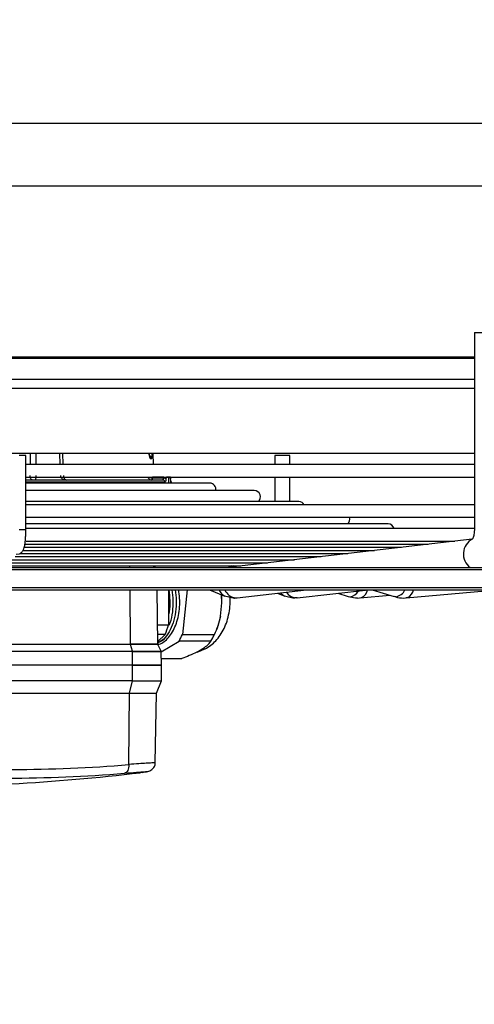
# Model space of a CAD drawing. Units: millimetres. Extents: x 5 to 414, y 3 to 291.
# Drawn here: x 199 to 205, y 132 to 143 of the extents above; entities that cross this region are included whole.
import ezdxf

# ---------------------------------------------------------------- set-up
doc = ezdxf.new("R2010")
doc.units = ezdxf.units.MM
doc.layers.add('GEOMETRY', color=7, linetype='Continuous')
doc.styles.add('SLDTEXTSTYLE0', font='TXT', dxfattribs={"width": 0.605})
doc.dimstyles.new('SLDDIMSTYLE4', dxfattribs={"dimtxt": 5.136637, "dimasz": 3.5, "dimexe": 0, "dimexo": 0.0625, "dimgap": 1.284159, "dimtad": 1, "dimdec": 0, "dimlfac": 20, "dimrnd": 1e-09, "dimzin": 12, "dimdsep": 46, "dimtxsty": 'SLDTEXTSTYLE0', "dimsah": 1, "dimcen": 0.09, "dimadec": 0, "dimazin": 3, "dimtol": 1, "dimtp": 2, "dimtm": 2, "dimtfac": 1, "dimtdec": 0, "dimtmove": 0, "dimatfit": 0, "dimfxl": 0, "dimfrac": 2, "dimtolj": 1, "dimarcsym": 0})

# ---------------------------------------------------------------- blocks, each defined once
blk = doc.blocks.new('_D_7')
at = {"layer": 'GEOMETRY'}
for p, q in [((301.377, 178.596), (301.377, 188.474)), ((63.551, 178.596), (302.377, 178.596)), ((301.377, 178.596), (301.377, 141.746)), ((63.353, 141.746), (302.377, 141.746)), ((301.377, 141.746), (301.377, 131.868))]:
    blk.add_line(p, q, dxfattribs=at)
for points in [[(301.377, 178.596), (302.167, 183.732), (300.587, 183.732)], [(301.377, 141.746), (300.587, 136.61), (302.167, 136.61)]]:
    blk.add_solid(points, dxfattribs=at)
at = {"layer": 'GEOMETRY', "char_height": 5.2917, "attachment_point": 1, "rotation": 90, "style": 'SLDTEXTSTYLE0'}
for s, insert in [('±2', (294.556, 163.16)), ('737', (294.556, 149.416))]:
    blk.add_mtext(s, dxfattribs=dict(at, insert=insert))

msp = doc.modelspace()

# ---------------------------------------------------------------- linework, layer by layer
at = {"color": 7, "linetype": 'Continuous', "lineweight": 25}
for p, q in [((186.492, 141.045), (209.242, 141.045)), ((204.514, 139.398), (204.514, 137.188)), ((188.95, 138.046), (204.514, 138.046)), ((199.485, 138.019), (199.411, 138.019)), ((199.485, 137.188), (199.485, 138.019)), ((200.896, 137.985), (200.882, 137.985)), ((200.917, 137.919), (200.914, 138.046)), ((202.276, 138.019), (202.276, 137.919)), ((202.329, 138.019), (202.276, 138.019)), ((202.446, 138.019), (202.329, 138.019)), ((202.446, 137.919), (202.446, 138.019)), ((204.514, 137.919), (199.485, 137.919)), ((199.485, 137.779), (204.514, 137.779)), ((200.905, 137.776), (200.905, 137.771)), ((201.031, 137.776), (200.905, 137.776)), ((200.905, 137.771), (201.03, 137.771)), ((201.031, 137.776), (201.03, 137.771)), ((201.057, 137.759), (201.058, 137.764)), ((201.089, 137.776), (201.062, 137.776)), ((201.107, 137.776), (201.089, 137.776)), ((201.107, 137.776), (201.107, 137.779)), ((201.109, 137.76), (201.109, 137.765)), ((201.109, 137.764), (201.109, 137.759)), ((201.109, 137.755), (201.109, 137.76)), ((202.276, 137.779), (202.276, 137.504)), ((202.446, 137.504), (202.446, 137.779)), ((201.547, 137.711), (199.478, 137.711)), ((199.824, 137.746), (199.82, 137.746)), ((201.117, 137.711), (201.117, 137.721)), ((202.047, 137.628), (199.485, 137.628)), ((202.547, 137.504), (199.485, 137.504)), ((204.514, 137.469), (199.485, 137.469)), ((199.485, 137.329), (204.514, 137.329)), ((203.547, 137.254), (199.485, 137.254)), ((204.514, 137.202), (199.485, 137.202)), ((199.467, 136.992), (203.696, 136.992)), ((199.47, 137.027), (203.996, 137.027)), ((199.488, 137.062), (204.296, 137.062)), ((204.489, 137.084), (201.815, 136.773)), ((199.365, 136.887), (202.796, 136.887)), ((199.421, 136.922), (203.096, 136.922)), ((199.456, 136.957), (203.396, 136.957)), ((188.505, 136.766), (209.667, 136.766)), ((199.167, 136.782), (201.895, 136.782)), ((199.227, 136.817), (202.196, 136.817)), ((199.3, 136.852), (202.496, 136.852)), ((200.904, 136.782), (200.944, 136.766)), ((201.815, 136.773), (201.798, 136.77)), ((201.834, 136.775), (201.817, 136.782)), ((188.505, 136.516), (209.667, 136.516)), ((200.964, 135.906), (200.959, 136.516)), ((201.085, 136.516), (201.085, 136.121)), ((201.295, 136.516), (201.241, 136.014)), ((201.546, 136.516), (201.716, 136.445)), ((201.684, 136.37), (201.678, 136.461)), ((201.713, 136.447), (201.823, 136.423)), ((201.713, 136.447), (201.716, 136.445)), ((201.855, 136.425), (202.632, 136.516)), ((202.306, 136.478), (202.389, 136.444)), ((202.385, 136.446), (202.495, 136.423)), ((202.389, 136.444), (202.385, 136.446)), ((202.527, 136.425), (203.326, 136.516)), ((202.982, 136.477), (203.098, 136.44)), ((203.098, 136.44), (203.118, 136.437)), ((203.234, 136.425), (203.566, 136.454)), ((203.369, 136.516), (203.614, 136.44)), ((203.632, 136.437), (203.614, 136.44)), ((203.75, 136.425), (204.791, 136.516)), ((201.668, 136.218), (201.684, 136.37)), ((201.842, 136.425), (201.855, 136.425)), ((202.527, 136.425), (202.515, 136.425)), ((203.202, 136.423), (203.251, 136.428)), ((203.234, 136.425), (203.25, 136.428)), ((203.718, 136.423), (203.766, 136.428)), ((203.766, 136.428), (203.75, 136.425)), ((200.962, 136.121), (201.085, 136.121)), ((201.047, 136.014), (200.963, 136.014)), ((200.964, 135.935), (201.047, 136.014)), ((201.241, 136.014), (201.598, 136.014)), ((201.581, 135.976), (201.6, 136.015)), ((200.658, 135.902), (198.04, 135.902)), ((199.348, 135.906), (200.658, 135.906)), ((200.681, 135.826), (200.658, 135.902)), ((200.964, 135.939), (200.978, 135.949)), ((201.003, 135.826), (200.965, 135.902)), ((200.992, 135.934), (201.036, 135.96)), ((201.004, 135.82), (201.203, 135.939)), ((201.56, 135.939), (201.203, 135.939)), ((198.063, 135.826), (200.681, 135.826)), ((200.682, 135.822), (198.064, 135.822)), ((200.683, 135.671), (200.682, 135.822)), ((201.005, 135.671), (201.004, 135.822)), ((201.401, 135.816), (201.489, 135.868)), ((200.683, 135.671), (198.064, 135.671)), ((200.683, 135.496), (200.683, 135.671)), ((201.005, 135.671), (200.683, 135.671)), ((200.683, 135.671), (201.005, 135.671)), ((201.005, 135.745), (201.235, 135.745)), ((201.005, 135.496), (201.005, 135.671)), ((200.683, 135.496), (198.064, 135.496)), ((200.649, 135.358), (200.683, 135.496)), ((200.683, 135.496), (201.005, 135.496)), ((200.95, 135.358), (201.005, 135.496)), ((198.031, 135.358), (200.649, 135.358)), ((200.64, 134.557), (200.649, 135.358)), ((200.649, 135.358), (200.95, 135.358)), ((200.936, 134.574), (200.95, 135.358)), ((200.79, 134.468), (200.769, 134.465))]:
    msp.add_line(p, q, dxfattribs=at)
at = {"color": 8, "linetype": 'Continuous', "lineweight": 25}
for p, q in [((204.514, 139.398), (204.794, 139.398)), ((188.95, 139.128), (204.514, 139.128)), ((188.95, 139.113), (204.514, 139.113)), ((188.95, 138.875), (204.514, 138.875)), ((188.95, 138.775), (204.514, 138.775)), ((199.535, 138.046), (199.534, 137.919)), ((199.597, 138.046), (199.597, 137.919)), ((199.872, 137.919), (199.867, 138.046)), ((199.903, 137.919), (199.899, 138.046)), ((201.062, 137.779), (201.062, 137.776)), ((201.089, 137.711), (201.089, 137.776)), ((201.109, 137.764), (201.109, 137.765)), ((201.109, 137.759), (201.109, 137.76)), ((201.044, 137.721), (199.485, 137.721)), ((201.117, 137.721), (201.113, 137.721)), ((199.485, 137.188), (199.411, 137.188)), ((200.653, 136.766), (200.653, 136.782)), ((201.798, 136.77), (201.786, 136.766)), ((201.809, 136.776), (201.795, 136.782)), ((201.829, 136.775), (201.809, 136.776)), ((188.485, 136.741), (209.692, 136.741)), ((188.485, 136.541), (209.692, 136.541)), ((200.658, 135.906), (200.654, 136.516))]:
    msp.add_line(p, q, dxfattribs=at)
at = {"color": 7, "linetype": 'Continuous', "lineweight": 25, "flags": 128}
for points in [[(201.109, 137.765), (201.108, 137.766), (201.108, 137.767)], [(201.02, 137.746), (200.96, 137.746), (200.882, 137.746), (200.787, 137.746), (200.675, 137.746), (200.548, 137.746), (200.405, 137.746), (200.247, 137.746), (200.076, 137.746), (199.893, 137.746), (199.698, 137.746), (199.492, 137.746), (199.485, 137.746)], [(201.684, 136.37), (201.684, 136.428), (201.683, 136.459)], [(201.822, 136.423), (201.832, 136.424), (201.842, 136.425)], [(202.515, 136.425), (202.504, 136.424), (202.494, 136.423)]]:
    msp.add_lwpolyline(points, dxfattribs=at)
at = {"color": 8, "linetype": 'Continuous', "lineweight": 25, "flags": 128}
for points in [[(201.111, 137.731), (201.112, 137.726), (201.113, 137.721)], [(199.417, 136.919), (199.409, 136.915), (199.377, 136.909)], [(201.809, 136.776), (201.76, 136.766), (201.759, 136.766)]]:
    msp.add_lwpolyline(points, dxfattribs=at)
at = {"color": 8, "linetype": 'Continuous', "lineweight": 25}
for centre, radius, start, end in [((200.859, 137.984), 0.0374, 1.3466, 72.3609), ((200.844, 137.984), 0.0377, 1.432, 42.6594), ((200.9, 137.795), 0.0491, 199.7288, 269.5036), ((200.905, 137.862), 0.0905, 246.5182, 269.8082), ((200.907, 137.876), 0.0998, 257.0967, 269.0673), ((204.579, 136.916), 0.188, 117.7972, 233.2994), ((201.824, 136.811), 0.038, 247.161, 266.236), ((201.763, 136.553), 0.117, 198.3006, 244.6209), ((201.855, 136.575), 0.151, 203.2111, 265.3321), ((202.431, 136.545), 0.109, 215.3158, 245.0312), ((202.523, 136.563), 0.138, 212.0188, 266.9), ((203.099, 136.571), 0.136, 277.9026, 329.9931), ((203.195, 136.541), 0.125, 296.2598, 347.9605), ((203.61, 136.574), 0.139, 279.0169, 335.1377), ((203.709, 136.54), 0.125, 297.3527, 349.0419)]:
    msp.add_arc(centre, radius, start, end, dxfattribs=at)
at = {"color": 7, "linetype": 'Continuous', "lineweight": 25}
for centre, radius, start, end in [((200.864, 137.768), 0.0414, 329.2101, 5.3138), ((201.033, 137.741), 0.0301, 35.5056, 95.4169), ((201.033, 137.746), 0.0301, 35.4629, 95.431), ((201.019, 137.722), 0.0247, 359.3601, 89.3449), ((201.092, 137.721), 0.025, 0, 41.8293), ((201.547, 137.641), 0.07, 349.3819, 90), ((202.047, 137.558), 0.07, 308.6556, 90), ((202.547, 137.434), 0.07, 30.0589, 90), ((203.047, 137.309), 0.07, 308.6556, 16.3679), ((203.547, 137.184), 0.07, 14.5314, 90), ((203.204, 136.707), 0.283, 252.3291, 269.8316), ((203.719, 136.715), 0.292, 252.5868, 269.8618), ((200.913, 136.357), 0.768, 333.5777, 349.6155), ((200.278, 136.345), 0.837, 336.7455, 344.5246), ((200.614, 136.287), 0.684, 329.4364, 336.4466), ((200.971, 136.287), 0.684, 329.4364, 336.4466), ((200.974, 135.906), 0.01, 178.3868, 201.996), ((199.331, 150.093), 15.592, 265.1839, 274.8161), ((197.867, 159.296), 25, 270, 276.6657), ((199.276, 150.058), 15.654, 265.1839, 274.8161)]:
    msp.add_arc(centre, radius, start, end, dxfattribs=at)
for points, knots in [([(200.87, 138.022), (200.87, 138.023), (200.869, 138.028), (200.868, 138.037), (200.867, 138.045), (200.867, 138.046)], [0, 0, 0, 0, 0.227015, 0.838433, 1, 1, 1, 1]), ([(201.03, 137.771), (201.029, 137.767), (201.028, 137.759), (201.025, 137.749), (201.022, 137.747), (201.02, 137.746)], [0, 0, 0, 0, 0.280658, 0.561172, 1, 1, 1, 1]), ([(201.057, 137.759), (201.057, 137.753), (201.055, 137.741), (201.051, 137.726), (201.047, 137.723), (201.044, 137.721)], [0, 0, 0, 0, 0.278111, 0.560286, 1, 1, 1, 1]), ([(201.058, 137.764), (201.058, 137.766), (201.059, 137.77), (201.06, 137.775), (201.061, 137.776), (201.062, 137.776)], [0, 0, 0, 0, 0.280014, 0.560567, 1, 1, 1, 1]), ([(201.108, 137.767), (201.108, 137.768), (201.107, 137.772), (201.106, 137.776), (201.106, 137.778), (201.105, 137.779)], [0, 0, 0, 0, 0.429393, 0.890931, 1, 1, 1, 1]), ([(201.107, 137.776), (201.107, 137.776), (201.108, 137.776), (201.108, 137.772), (201.108, 137.767), (201.109, 137.764)], [0, 0, 0, 0, 0.281198, 0.562048, 1, 1, 1, 1]), ([(201.113, 137.721), (201.112, 137.722), (201.112, 137.723), (201.11, 137.735), (201.109, 137.75), (201.109, 137.759)], [0, 0, 0, 0, 0.2812484, 0.5641521, 1, 1, 1, 1]), ([(199.416, 136.919), (199.426, 136.925), (199.442, 136.936), (199.456, 136.958), (199.464, 136.978), (199.472, 137.005), (199.478, 137.042), (199.482, 137.093), (199.485, 137.143), (199.485, 137.176), (199.485, 137.188)], [0, 0, 0, 0, 0.103139, 0.1760894, 0.26269, 0.3818769, 0.5593994, 0.7227741, 0.8938345, 1, 1, 1, 1]), ([(204.514, 137.188), (204.513, 137.175), (204.512, 137.152), (204.507, 137.123), (204.501, 137.102), (204.494, 137.085), (204.488, 137.079), (204.491, 137.08), (204.491, 137.08)], [0, 0, 0, 0, 0.204526, 0.391238, 0.561918, 0.718611, 0.997767, 1, 1, 1, 1]), ([(201.158, 136.516), (201.164, 136.476), (201.175, 136.393), (201.166, 136.265), (201.139, 136.143), (201.093, 136.039), (201.034, 135.958), (200.987, 135.93), (200.964, 135.916)], [0, 0, 0, 0, 0.1573202, 0.3278962, 0.4984435, 0.6690148, 0.8395549, 1, 1, 1, 1]), ([(200.965, 135.903), (200.97, 135.904), (200.995, 135.907), (201.036, 135.932), (201.087, 135.978), (201.131, 136.041), (201.167, 136.117), (201.193, 136.204), (201.209, 136.298), (201.212, 136.396), (201.208, 136.47), (201.199, 136.508), (201.198, 136.516)], [0, 0, 0, 0, 0.033345, 0.150761, 0.268176, 0.385592, 0.503007, 0.620423, 0.737838, 0.855254, 0.972669, 1, 1, 1, 1]), ([(201.087, 136.516), (201.092, 136.476), (201.103, 136.394), (201.099, 136.296), (201.087, 136.246), (201.085, 136.236)], [0, 0, 0, 0, 0.4230596, 0.8815861, 1, 1, 1, 1]), ([(201.091, 136.117), (201.096, 136.127), (201.116, 136.17), (201.134, 136.266), (201.143, 136.393), (201.132, 136.476), (201.127, 136.516)], [0, 0, 0, 0, 0.088482, 0.400435, 0.712301, 1, 1, 1, 1]), ([(201.415, 135.824), (201.418, 135.824), (201.446, 135.829), (201.495, 135.852), (201.56, 135.891), (201.617, 135.943), (201.668, 136.006), (201.71, 136.08), (201.743, 136.164), (201.766, 136.256), (201.777, 136.347), (201.776, 136.406), (201.775, 136.433)], [0, 0, 0, 0, 0.013514, 0.114873, 0.216467, 0.320389, 0.428416, 0.541426, 0.658723, 0.778271, 0.898204, 1, 1, 1, 1]), ([(201.668, 136.218), (201.659, 136.181), (201.641, 136.111), (201.612, 136.045), (201.598, 136.014)], [0, 0, 0, 0, 0.531334, 1, 1, 1, 1]), ([(200.963, 135.902), (200.964, 135.902), (200.967, 135.902), (200.95, 135.902), (200.91, 135.902), (200.846, 135.902), (200.763, 135.902), (200.693, 135.902), (200.658, 135.902)], [0, 0, 0, 0, 0.044986, 0.235989, 0.426992, 0.617994, 0.808997, 1, 1, 1, 1]), ([(201.489, 135.868), (201.506, 135.881), (201.536, 135.906), (201.553, 135.928), (201.56, 135.939)], [0, 0, 0, 0, 0.531334, 1, 1, 1, 1]), ([(200.681, 135.826), (200.718, 135.826), (200.791, 135.826), (200.879, 135.826), (200.946, 135.826), (200.987, 135.826), (201.005, 135.826), (201.002, 135.826), (201.001, 135.826)], [0, 0, 0, 0, 0.192044, 0.384089, 0.576133, 0.768178, 0.960222, 1, 1, 1, 1]), ([(200.682, 135.822), (200.719, 135.822), (200.792, 135.822), (200.88, 135.822), (200.947, 135.822), (200.988, 135.822), (201.006, 135.822), (201.003, 135.822), (201.002, 135.822)], [0, 0, 0, 0, 0.192107, 0.384214, 0.576321, 0.768427, 0.960534, 1, 1, 1, 1]), ([(201.401, 135.816), (201.374, 135.803), (201.323, 135.778), (201.263, 135.755), (201.235, 135.745)], [0, 0, 0, 0, 0.531334, 1, 1, 1, 1]), ([(200.789, 134.468), (200.811, 134.471), (200.85, 134.476), (200.89, 134.492), (200.914, 134.513), (200.926, 134.531), (200.933, 134.548), (200.936, 134.563), (200.936, 134.571), (200.936, 134.574)], [0, 0, 0, 0, 0.358604, 0.643341, 0.757976, 0.854302, 0.933659, 0.968126, 1, 1, 1, 1])]:
    msp.add_open_spline(points, degree=3, knots=knots, dxfattribs=at)
at = {"color": 8, "linetype": 'Continuous', "lineweight": 25}
for points, knots in [([(200.867, 138.046), (200.867, 138.041), (200.869, 138.024), (200.873, 138.003), (200.878, 137.988), (200.881, 137.986), (200.882, 137.985)], [0, 0, 0, 0, 0.151694, 0.477611, 0.738466, 1, 1, 1, 1]), ([(200.896, 137.985), (200.898, 137.986), (200.9, 137.989), (200.902, 138.011), (200.903, 138.031), (200.903, 138.043), (200.903, 138.046)], [0, 0, 0, 0, 0.3316, 0.659072, 0.917311, 1, 1, 1, 1]), ([(200.962, 135.906), (200.963, 135.906), (200.966, 135.906), (200.949, 135.906), (200.909, 135.906), (200.845, 135.906), (200.762, 135.906), (200.692, 135.906), (200.658, 135.906)], [0, 0, 0, 0, 0.045088, 0.23607, 0.427053, 0.618035, 0.809018, 1, 1, 1, 1]), ([(200.933, 134.574), (200.933, 134.574), (200.933, 134.575), (200.9, 134.574), (200.84, 134.57), (200.754, 134.565), (200.679, 134.559), (200.64, 134.557)], [0, 0, 0, 0, 0.142616, 0.355581, 0.571398, 0.780852, 1, 1, 1, 1]), ([(200.59, 134.459), (200.638, 134.463), (200.734, 134.471), (200.821, 134.477), (200.854, 134.478), (200.843, 134.475), (200.807, 134.47), (200.79, 134.468)], [0, 0, 0, 0, 0.219072, 0.437664, 0.656027, 0.827883, 1, 1, 1, 1])]:
    msp.add_open_spline(points, degree=3, knots=knots, dxfattribs=at)
at = {"color": 7, "linetype": 'Continuous', "lineweight": 25}
for points in [[(199.561, 137.746), (199.557, 137.747), (199.55, 137.749), (199.541, 137.76), (199.535, 137.776), (199.534, 137.789), (199.533, 137.795)], [(199.596, 137.795), (199.596, 137.788), (199.596, 137.775), (199.595, 137.76), (199.594, 137.749), (199.592, 137.747), (199.592, 137.746)], [(199.925, 137.746), (199.919, 137.747), (199.906, 137.749), (199.89, 137.76), (199.879, 137.775), (199.877, 137.788), (199.876, 137.795)], [(199.907, 137.795), (199.908, 137.789), (199.909, 137.776), (199.917, 137.76), (199.928, 137.749), (199.936, 137.747), (199.941, 137.746)], [(200.658, 135.902), (200.658, 135.902), (200.658, 135.904), (200.658, 135.905), (200.658, 135.906)], [(200.874, 135.903), (200.874, 135.903), (200.875, 135.904), (200.876, 135.905), (200.877, 135.906)], [(200.682, 135.822), (200.682, 135.822), (200.682, 135.824), (200.681, 135.825), (200.681, 135.826)], [(200.64, 134.557), (200.64, 134.544), (200.639, 134.52), (200.629, 134.489), (200.612, 134.466), (200.597, 134.461), (200.59, 134.459)]]:
    msp.add_open_spline(points, degree=3, dxfattribs=at)

# ---------------------------------------------------------------- dimensions: what is measured, and where the dimension line sits
at = {"layer": 'GEOMETRY'}
dim = msp.add_linear_dim(base=(301.377, 141.746), p1=(62.551, 178.596), p2=(62.353, 141.746), angle=90, dimstyle='SLDDIMSTYLE4', dxfattribs=at)
dim.commit()
dim.dimension.update_dxf_attribs({"geometry": '_D_7', "text_midpoint": (301.377, 160.171), "dimtype": 160})

doc.saveas('drawing.dxf')
